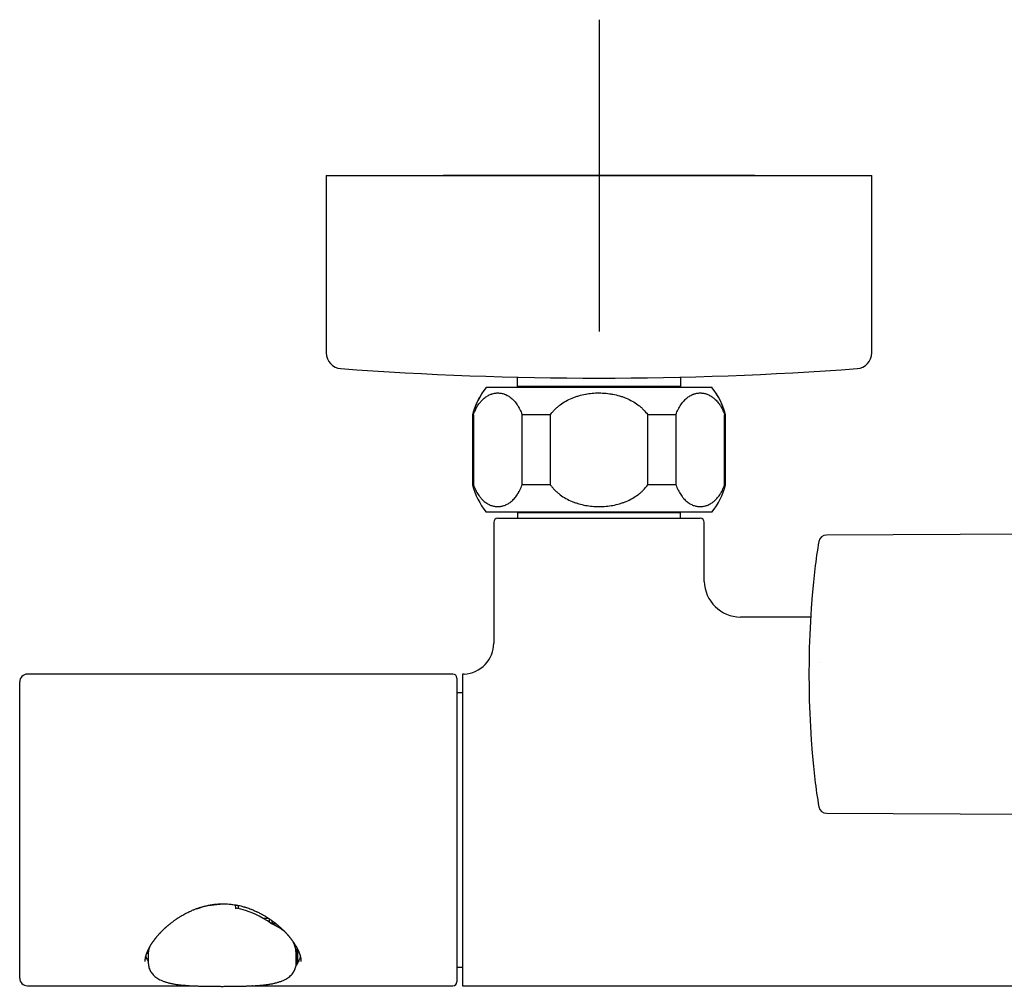
# Model space of a CAD drawing. Units: millimetres. Extents: x -18 to 962, y -35 to 2033.
# Drawn here: x 6 to 133, y 531 to 655 of the extents above; entities that cross this region are included whole.
import ezdxf

# ---------------------------------------------------------------- set-up
doc = ezdxf.new("R2010")
doc.units = ezdxf.units.MM
doc.layers.add('Default', color=7, linetype='Continuous')
doc.layers.add('DV3_Default', color=7, linetype='Continuous')

# ---------------------------------------------------------------- blocks, each defined once
blk = doc.blocks.new('SE2')
at = {"layer": 'DV3_Default', "color": 7}
for p, q in [((80.7, 655.38), (80.7, 615.38)), ((45.7, 635.38), (115.7, 635.38)), ((45.7, 635.38), (45.7, 612.6)), ((100.7, 635.38), (60.7, 635.38)), ((115.7, 612.6), (115.7, 635.38)), ((70.25, 608.28), (70.25, 609.5)), ((91.15, 609.5), (91.15, 608.28)), ((95.2, 608.18), (66.2, 608.18)), ((91.15, 608.28), (70.25, 608.28)), ((70.33, 608.18), (70.25, 608.28)), ((91.15, 608.28), (91.07, 608.18)), ((64.58, 604.68), (64.45, 604.68)), ((64.45, 604.68), (64.45, 595.68)), ((64.58, 604.68), (64.58, 595.68)), ((74.45, 604.68), (70.83, 604.68)), ((70.83, 595.68), (70.83, 604.68)), ((74.45, 604.68), (74.45, 595.68)), ((90.57, 604.68), (86.95, 604.68)), ((86.95, 595.68), (86.95, 604.68)), ((90.57, 604.68), (90.57, 595.68)), ((96.95, 604.68), (96.82, 604.68)), ((96.82, 595.68), (96.82, 604.68)), ((96.95, 595.68), (96.95, 604.68)), ((64.58, 595.68), (64.45, 595.68)), ((74.45, 595.68), (70.83, 595.68)), ((90.57, 595.68), (86.95, 595.68)), ((96.82, 595.68), (96.95, 595.68)), ((95.2, 592.18), (66.2, 592.18)), ((70.33, 592.18), (70.25, 592.08)), ((91.15, 592.08), (70.25, 592.08)), ((70.25, 592.08), (70.25, 591.38)), ((91.15, 592.08), (91.07, 592.18)), ((91.15, 591.38), (91.15, 592.08)), ((67.2, 590.88), (67.2, 575.37)), ((67.7, 591.38), (93.7, 591.38)), ((94.2, 583.29), (94.2, 590.88)), ((137.97, 589.38), (109.88, 589.23)), ((107.86, 578.71), (98.87, 578.71)), ((109.11, 572.82), (109.11, 572.85)), ((61.95, 571.38), (7.35, 571.38)), ((63.2, 571.38), (63.2, 531.38)), ((63.35, 571.38), (63.2, 571.38)), ((6.35, 532.38), (6.35, 570.38)), ((62.45, 570.88), (62.45, 531.88)), ((63.2, 568.98), (62.45, 568.98)), ((109.88, 553.53), (137.97, 553.38)), ((29.05, 541.29), (29.05, 541.22)), ((29.65, 541.49), (29.65, 541.41)), ((31.65, 541.77), (31.65, 541.86)), ((32.07, 541.89), (32.05, 541.79)), ((34.45, 541.39), (34.45, 541.69)), ((37.56, 540.07), (38.26, 540.07)), ((38.4, 539.53), (38.4, 539.97)), ((38.75, 539.58), (38.75, 539.73)), ((38.75, 539.48), (38.75, 539.58)), ((38.75, 539.31), (38.75, 539.48)), ((38.75, 539.3), (38.75, 539.31)), ((38.95, 539.38), (39.21, 539.38)), ((39.95, 538.74), (39.78, 538.74)), ((22.85, 535.5), (22.85, 536)), ((41.9, 536.29), (41.9, 534.14)), ((42.05, 534.37), (42.05, 536)), ((22.85, 535.5), (22.85, 534.41)), ((41.85, 534.41), (41.85, 535.45)), ((41.9, 534.38), (42.05, 534.38)), ((62.45, 533.78), (63.2, 533.78)), ((7.35, 531.38), (28.49, 531.38)), ((36.34, 531.38), (61.95, 531.38)), ((63.2, 531.38), (144.7, 531.38))]:
    blk.add_line(p, q, dxfattribs=at)
for centre, radius, start, end in [((47.7, 612.6), 2, 180, 265.7757), ((113.7, 612.6), 2, 274.2243, 0), ((80.7, 1059.38), 450, 265.7757, 274.2243), ((74.1, 602.04), 10, 142.1519, 164.718), ((87.3, 602.04), 10, 15.282, 37.8481), ((74.1, 602.04), 10, 148.0702, 164.718), ((87.3, 602.04), 10, 15.282, 31.9298), ((74.1, 598.31), 10, 195.282, 217.8481), ((87.3, 598.31), 10, 322.1519, 344.718), ((67.7, 590.88), 0.5, 90, 180), ((93.7, 590.88), 0.5, 0, 90), ((109.89, 588.23), 1, 90.3, 169.891), ((162.96, 578.77), 54.9, 169.891, 173.6046), ((228.88, 571.38), 121.24, 173.6046, 186.3954), ((98.89, 583.4), 4.69, 181.3149, 269.6749), ((63.18, 575.4), 4.02, 272.9265, 359.6149), ((7.35, 570.38), 1, 90, 180), ((61.95, 570.88), 0.5, 0, 90), ((63.35, 547.28), 24.1, 89.9244, 90.0004), ((162.96, 563.99), 54.9, 186.3954, 190.109), ((109.89, 554.53), 1, 190.109, 269.7), ((32.38, 531.96), 9.84, 91.9129, 109.7765), ((32.08, 530.55), 10.98, 53.1489, 79.3972), ((38.95, 539.58), 0.2, 180, 270), ((36.27, 533.47), 6.34, 48.8606, 67.8568), ((25.32, 535.43), 2.47, 164.8621, 178.3649), ((32.1, 532.36), 9.89, 156.7494, 157.9855), ((37.83, 535.29), 4.02, 2.404, 25.3701), ((37.83, 535.29), 4.02, 2.2509, 2.3779), ((7.35, 532.38), 1, 180, 270), ((32.46, 185.54), 345.86, 89.3715, 89.379), ((61.95, 531.88), 0.5, 270, 0)]:
    blk.add_arc(centre, radius, start, end, dxfattribs=at)
blk.add_ellipse((32.35, 542.62), major_axis=(9.38, -54.37), ratio=0.027372, start_param=1.539893, end_param=1.550487, dxfattribs=at)
for points, knots in [([(64.58, 604.68), (64.67, 604.92), (64.77, 605.15), (64.97, 605.56), (65.09, 605.76), (65.26, 606.02), (65.32, 606.11), (65.42, 606.23), (65.45, 606.27), (65.51, 606.34), (65.54, 606.38), (65.71, 606.56), (65.84, 606.69), (66.11, 606.92), (66.25, 607.02), (66.46, 607.14), (66.54, 607.18), (66.68, 607.25), (66.75, 607.28), (66.97, 607.36), (67.12, 607.4), (67.41, 607.46), (67.56, 607.47), (67.78, 607.47), (67.86, 607.47), (68, 607.46), (68.08, 607.45), (68.3, 607.41), (68.44, 607.36), (68.73, 607.26), (68.88, 607.19), (69.09, 607.06), (69.16, 607.02), (69.26, 606.95), (69.3, 606.92), (69.37, 606.87), (69.4, 606.84), (69.58, 606.7), (69.71, 606.57), (69.97, 606.28), (70.09, 606.12), (70.24, 605.9), (70.27, 605.85), (70.33, 605.76), (70.36, 605.71), (70.44, 605.56), (70.49, 605.46), (70.65, 605.15), (70.75, 604.92), (70.83, 604.68)], [0, 0, 0, 0, 0.0625, 0.0625, 0.125, 0.125, 0.15625, 0.15625, 0.171875, 0.171875, 0.1875, 0.1875, 0.25, 0.25, 0.3125, 0.3125, 0.34375, 0.34375, 0.375, 0.375, 0.4375, 0.4375, 0.5, 0.5, 0.53125, 0.53125, 0.5625, 0.5625, 0.625, 0.625, 0.6875, 0.6875, 0.71875, 0.71875, 0.734375, 0.734375, 0.75, 0.75, 0.8125, 0.8125, 0.875, 0.875, 0.890625, 0.890625, 0.90625, 0.90625, 0.9375, 0.9375, 1, 1, 1, 1]), ([(64.58, 604.68), (64.67, 604.92), (64.77, 605.15), (64.97, 605.56), (65.09, 605.76), (65.26, 606.02), (65.32, 606.11), (65.42, 606.23), (65.45, 606.27), (65.51, 606.34), (65.54, 606.38), (65.71, 606.56), (65.84, 606.69), (66.11, 606.92), (66.25, 607.02), (66.46, 607.14), (66.54, 607.18), (66.68, 607.25), (66.75, 607.28), (66.85, 607.32), (66.86, 607.32), (66.88, 607.33)], [0, 0, 0, 0, 0.163042, 0.163042, 0.326083, 0.326083, 0.407604, 0.407604, 0.448365, 0.448365, 0.489125, 0.489125, 0.652167, 0.652167, 0.815209, 0.815209, 0.89673, 0.89673, 0.97825, 0.97825, 1, 1, 1, 1]), ([(68.54, 607.33), (68.55, 607.32), (68.57, 607.32), (68.73, 607.26), (68.88, 607.19), (69.09, 607.06), (69.16, 607.02), (69.26, 606.95), (69.3, 606.92), (69.37, 606.87), (69.4, 606.84), (69.58, 606.7), (69.71, 606.57), (69.97, 606.28), (70.09, 606.12), (70.24, 605.9), (70.27, 605.85), (70.33, 605.76), (70.36, 605.71), (70.44, 605.56), (70.49, 605.46), (70.65, 605.15), (70.75, 604.92), (70.83, 604.68)], [0, 0, 0, 0, 0.020382, 0.020382, 0.183652, 0.183652, 0.265287, 0.265287, 0.306104, 0.306104, 0.346921, 0.346921, 0.510191, 0.510191, 0.673461, 0.673461, 0.714278, 0.714278, 0.755096, 0.755096, 0.83673, 0.83673, 1, 1, 1, 1]), ([(74.45, 604.68), (74.49, 604.74), (74.54, 604.8), (74.63, 604.92), (74.68, 604.97), (74.82, 605.14), (74.92, 605.25), (75.13, 605.46), (75.24, 605.57), (75.41, 605.71), (75.47, 605.76), (75.58, 605.85), (75.64, 605.9), (75.94, 606.12), (76.19, 606.28), (76.71, 606.57), (76.97, 606.7), (77.38, 606.87), (77.52, 606.92), (77.73, 606.99), (77.8, 607.02), (77.95, 607.06), (78.02, 607.09), (78.37, 607.19), (78.66, 607.26), (79.24, 607.37), (79.53, 607.41), (79.97, 607.45), (80.12, 607.46), (80.34, 607.47), (80.42, 607.47), (80.57, 607.47), (80.64, 607.47), (81.01, 607.47), (81.6, 607.44), (82.19, 607.36), (82.77, 607.25), (83.05, 607.18), (83.41, 607.08), (83.48, 607.06), (83.62, 607.01), (83.83, 606.94), (84.04, 606.86), (84.45, 606.69), (84.71, 606.56), (85.22, 606.28), (85.47, 606.12), (85.76, 605.89), (85.82, 605.85), (85.94, 605.76), (86, 605.71), (86.17, 605.56), (86.27, 605.46), (86.59, 605.14), (86.78, 604.92), (86.95, 604.68)], [0, 0, 0, 0, 0.015625, 0.015625, 0.03125, 0.03125, 0.0625, 0.0625, 0.09375, 0.09375, 0.109375, 0.109375, 0.125, 0.125, 0.1875, 0.1875, 0.25, 0.25, 0.28125, 0.28125, 0.296875, 0.296875, 0.3125, 0.3125, 0.375, 0.375, 0.4375, 0.4375, 0.46875, 0.46875, 0.484375, 0.484375, 0.5, 0.5, 0.5625, 0.625, 0.625, 0.6875, 0.6875, 0.703125, 0.703125, 0.71875, 0.75, 0.75, 0.8125, 0.8125, 0.875, 0.875, 0.890625, 0.890625, 0.90625, 0.90625, 0.9375, 0.9375, 1, 1, 1, 1]), ([(74.45, 604.68), (74.49, 604.74), (74.54, 604.8), (74.63, 604.92), (74.68, 604.97), (74.82, 605.14), (74.92, 605.25), (75.13, 605.46), (75.24, 605.57), (75.41, 605.71), (75.47, 605.76), (75.58, 605.85), (75.64, 605.9), (75.94, 606.12), (76.19, 606.28), (76.71, 606.57), (76.97, 606.7), (77.38, 606.87), (77.52, 606.92), (77.73, 606.99), (77.8, 607.02), (77.95, 607.06), (78.02, 607.09), (78.37, 607.19), (78.66, 607.26), (78.98, 607.32), (79.02, 607.32), (79.05, 607.33)], [0, 0, 0, 0, 0.040895, 0.040895, 0.081789, 0.081789, 0.163579, 0.163579, 0.245368, 0.245368, 0.286263, 0.286263, 0.327158, 0.327158, 0.490737, 0.490737, 0.654316, 0.654316, 0.736105, 0.736105, 0.777, 0.777, 0.817894, 0.817894, 0.981473, 0.981473, 1, 1, 1, 1]), ([(82.35, 607.33), (82.39, 607.32), (82.43, 607.32), (82.77, 607.25), (83.05, 607.18), (83.41, 607.08), (83.48, 607.06), (83.62, 607.01), (83.83, 606.94), (84.04, 606.86), (84.45, 606.69), (84.71, 606.56), (85.22, 606.28), (85.47, 606.12), (85.76, 605.89), (85.82, 605.85), (85.94, 605.76), (86, 605.71), (86.17, 605.56), (86.27, 605.46), (86.59, 605.14), (86.78, 604.92), (86.95, 604.68)], [0, 0, 0, 0, 0.023479, 0.023479, 0.186232, 0.186232, 0.226921, 0.226921, 0.267609, 0.348986, 0.348986, 0.511739, 0.511739, 0.674493, 0.674493, 0.715181, 0.715181, 0.75587, 0.75587, 0.837246, 0.837246, 1, 1, 1, 1]), ([(90.57, 604.68), (90.65, 604.92), (90.75, 605.15), (90.95, 605.56), (91.07, 605.76), (91.24, 606.02), (91.3, 606.11), (91.4, 606.23), (91.43, 606.27), (91.49, 606.34), (91.52, 606.38), (91.69, 606.56), (91.82, 606.69), (92.09, 606.92), (92.23, 607.02), (92.44, 607.14), (92.52, 607.18), (92.66, 607.25), (92.73, 607.28), (92.95, 607.36), (93.1, 607.4), (93.39, 607.46), (93.54, 607.47), (93.76, 607.47), (93.84, 607.47), (93.99, 607.46), (94.06, 607.45), (94.28, 607.41), (94.43, 607.36), (94.71, 607.26), (94.86, 607.19), (95.07, 607.06), (95.14, 607.02), (95.24, 606.95), (95.28, 606.92), (95.35, 606.87), (95.38, 606.84), (95.56, 606.7), (95.69, 606.57), (95.95, 606.28), (96.07, 606.12), (96.22, 605.9), (96.25, 605.85), (96.31, 605.76), (96.34, 605.71), (96.42, 605.56), (96.48, 605.46), (96.63, 605.15), (96.73, 604.92), (96.82, 604.68)], [0, 0, 0, 0, 0.0625, 0.0625, 0.125, 0.125, 0.15625, 0.15625, 0.171875, 0.171875, 0.1875, 0.1875, 0.25, 0.25, 0.3125, 0.3125, 0.34375, 0.34375, 0.375, 0.375, 0.4375, 0.4375, 0.5, 0.5, 0.53125, 0.53125, 0.5625, 0.5625, 0.625, 0.625, 0.6875, 0.6875, 0.71875, 0.71875, 0.734375, 0.734375, 0.75, 0.75, 0.8125, 0.8125, 0.875, 0.875, 0.890625, 0.890625, 0.90625, 0.90625, 0.9375, 0.9375, 1, 1, 1, 1]), ([(90.57, 604.68), (90.65, 604.92), (90.75, 605.15), (90.95, 605.56), (91.07, 605.76), (91.24, 606.02), (91.3, 606.11), (91.4, 606.23), (91.43, 606.27), (91.49, 606.34), (91.52, 606.38), (91.69, 606.56), (91.82, 606.69), (92.09, 606.92), (92.23, 607.02), (92.44, 607.14), (92.52, 607.18), (92.66, 607.25), (92.73, 607.28), (92.83, 607.32), (92.85, 607.32), (92.86, 607.33)], [0, 0, 0, 0, 0.1630417, 0.1630417, 0.3260835, 0.3260835, 0.4076044, 0.4076044, 0.4483648, 0.4483648, 0.4891252, 0.4891252, 0.652167, 0.652167, 0.8152087, 0.8152087, 0.8967296, 0.8967296, 0.9782505, 0.9782505, 1, 1, 1, 1]), ([(94.52, 607.33), (94.53, 607.32), (94.55, 607.32), (94.71, 607.26), (94.86, 607.19), (95.07, 607.06), (95.14, 607.02), (95.24, 606.95), (95.28, 606.92), (95.35, 606.87), (95.38, 606.84), (95.56, 606.7), (95.69, 606.57), (95.95, 606.28), (96.07, 606.12), (96.22, 605.9), (96.25, 605.85), (96.31, 605.76), (96.34, 605.71), (96.42, 605.56), (96.48, 605.46), (96.63, 605.15), (96.73, 604.92), (96.82, 604.68)], [0, 0, 0, 0, 0.020382, 0.020382, 0.183652, 0.183652, 0.265287, 0.265287, 0.306104, 0.306104, 0.346921, 0.346921, 0.510191, 0.510191, 0.673461, 0.673461, 0.714278, 0.714278, 0.755096, 0.755096, 0.83673, 0.83673, 1, 1, 1, 1]), ([(64.58, 595.68), (64.67, 595.43), (64.77, 595.21), (64.97, 594.79), (65.09, 594.6), (65.26, 594.33), (65.32, 594.25), (65.42, 594.13), (65.45, 594.09), (65.51, 594.01), (65.54, 593.97), (65.71, 593.79), (65.84, 593.66), (66.11, 593.44), (66.25, 593.34), (66.46, 593.21), (66.54, 593.17), (66.68, 593.1), (66.75, 593.07), (66.97, 592.99), (67.12, 592.95), (67.41, 592.9), (67.56, 592.88), (67.78, 592.88), (67.86, 592.88), (68, 592.9), (68.08, 592.91), (68.3, 592.95), (68.44, 592.99), (68.73, 593.1), (68.88, 593.17), (69.09, 593.29), (69.16, 593.34), (69.26, 593.41), (69.3, 593.43), (69.37, 593.49), (69.4, 593.52), (69.58, 593.66), (69.71, 593.79), (69.97, 594.07), (70.09, 594.23), (70.24, 594.46), (70.27, 594.5), (70.33, 594.59), (70.36, 594.64), (70.44, 594.79), (70.49, 594.89), (70.65, 595.21), (70.75, 595.43), (70.83, 595.68)], [0, 0, 0, 0, 0.0625, 0.0625, 0.125, 0.125, 0.15625, 0.15625, 0.171875, 0.171875, 0.1875, 0.1875, 0.25, 0.25, 0.3125, 0.3125, 0.34375, 0.34375, 0.375, 0.375, 0.4375, 0.4375, 0.5, 0.5, 0.53125, 0.53125, 0.5625, 0.5625, 0.625, 0.625, 0.6875, 0.6875, 0.71875, 0.71875, 0.734375, 0.734375, 0.75, 0.75, 0.8125, 0.8125, 0.875, 0.875, 0.890625, 0.890625, 0.90625, 0.90625, 0.9375, 0.9375, 1, 1, 1, 1]), ([(74.45, 595.68), (74.49, 595.62), (74.54, 595.56), (74.63, 595.44), (74.68, 595.38), (74.82, 595.21), (74.92, 595.1), (75.13, 594.89), (75.24, 594.79), (75.41, 594.64), (75.47, 594.59), (75.58, 594.5), (75.64, 594.46), (75.94, 594.23), (76.19, 594.07), (76.71, 593.78), (76.97, 593.66), (77.38, 593.49), (77.52, 593.43), (77.73, 593.36), (77.8, 593.34), (77.95, 593.29), (78.02, 593.27), (78.37, 593.16), (78.66, 593.1), (79.24, 592.99), (79.53, 592.95), (79.97, 592.91), (80.12, 592.9), (80.34, 592.89), (80.42, 592.89), (80.57, 592.88), (80.64, 592.88), (81.01, 592.88), (81.6, 592.91), (82.19, 592.99), (82.77, 593.1), (83.05, 593.17), (83.41, 593.28), (83.48, 593.3), (83.62, 593.34), (83.83, 593.42), (84.04, 593.49), (84.45, 593.66), (84.71, 593.79), (85.22, 594.08), (85.47, 594.24), (85.76, 594.46), (85.82, 594.5), (85.94, 594.6), (86, 594.65), (86.17, 594.79), (86.27, 594.89), (86.59, 595.21), (86.78, 595.43), (86.95, 595.68)], [0, 0, 0, 0, 0.015625, 0.015625, 0.03125, 0.03125, 0.0625, 0.0625, 0.09375, 0.09375, 0.109375, 0.109375, 0.125, 0.125, 0.1875, 0.1875, 0.25, 0.25, 0.28125, 0.28125, 0.296875, 0.296875, 0.3125, 0.3125, 0.375, 0.375, 0.4375, 0.4375, 0.46875, 0.46875, 0.484375, 0.484375, 0.5, 0.5, 0.5625, 0.625, 0.625, 0.6875, 0.6875, 0.703125, 0.703125, 0.71875, 0.75, 0.75, 0.8125, 0.8125, 0.875, 0.875, 0.890625, 0.890625, 0.90625, 0.90625, 0.9375, 0.9375, 1, 1, 1, 1]), ([(90.57, 595.68), (90.65, 595.43), (90.75, 595.21), (90.95, 594.79), (91.07, 594.6), (91.24, 594.33), (91.3, 594.25), (91.4, 594.13), (91.43, 594.09), (91.49, 594.01), (91.52, 593.97), (91.69, 593.79), (91.82, 593.66), (92.09, 593.44), (92.23, 593.34), (92.44, 593.21), (92.52, 593.17), (92.66, 593.1), (92.73, 593.07), (92.95, 592.99), (93.1, 592.95), (93.39, 592.9), (93.54, 592.88), (93.76, 592.88), (93.84, 592.88), (93.99, 592.9), (94.06, 592.91), (94.28, 592.95), (94.43, 592.99), (94.71, 593.1), (94.86, 593.17), (95.07, 593.29), (95.14, 593.34), (95.24, 593.41), (95.28, 593.43), (95.35, 593.49), (95.38, 593.52), (95.56, 593.66), (95.69, 593.79), (95.95, 594.07), (96.07, 594.23), (96.22, 594.46), (96.25, 594.5), (96.31, 594.59), (96.34, 594.64), (96.42, 594.79), (96.48, 594.89), (96.63, 595.21), (96.73, 595.43), (96.82, 595.68)], [0, 0, 0, 0, 0.0625, 0.0625, 0.125, 0.125, 0.15625, 0.15625, 0.171875, 0.171875, 0.1875, 0.1875, 0.25, 0.25, 0.3125, 0.3125, 0.34375, 0.34375, 0.375, 0.375, 0.4375, 0.4375, 0.5, 0.5, 0.53125, 0.53125, 0.5625, 0.5625, 0.625, 0.625, 0.6875, 0.6875, 0.71875, 0.71875, 0.734375, 0.734375, 0.75, 0.75, 0.8125, 0.8125, 0.875, 0.875, 0.890625, 0.890625, 0.90625, 0.90625, 0.9375, 0.9375, 1, 1, 1, 1]), ([(22.45, 534.5), (22.45, 534.51), (22.45, 534.54), (22.45, 534.58), (22.45, 534.63), (22.46, 534.67), (22.46, 534.72), (22.47, 534.76), (22.47, 534.81), (22.48, 534.86), (22.49, 534.91), (22.49, 534.96), (22.5, 535.01), (22.51, 535.05), (22.52, 535.1), (22.53, 535.14), (22.54, 535.19), (22.56, 535.23), (22.57, 535.28), (22.58, 535.32), (22.59, 535.36), (22.61, 535.4), (22.62, 535.44), (22.64, 535.48), (22.65, 535.53), (22.67, 535.59), (22.69, 535.63), (22.71, 535.68), (22.73, 535.73), (22.76, 535.79), (22.78, 535.85), (22.8, 535.9), (22.83, 535.95), (22.85, 536), (22.88, 536.06), (22.91, 536.13), (22.95, 536.2), (22.98, 536.26), (23.01, 536.32), (23.04, 536.37), (23.07, 536.42), (23.1, 536.48), (23.14, 536.54), (23.17, 536.6), (23.2, 536.65), (23.24, 536.71), (23.29, 536.78), (23.32, 536.83), (23.35, 536.88), (23.39, 536.93), (23.43, 536.99), (23.47, 537.06), (23.52, 537.12), (23.57, 537.19), (23.6, 537.24), (23.64, 537.28), (23.68, 537.33), (23.71, 537.39), (23.75, 537.44), (23.79, 537.49), (23.83, 537.53), (23.87, 537.58), (23.91, 537.63), (23.95, 537.68), (23.99, 537.73), (24.03, 537.78), (24.07, 537.82), (24.11, 537.87), (24.15, 537.92), (24.2, 537.97), (24.26, 538.04), (24.33, 538.11), (24.4, 538.19), (24.45, 538.25), (24.51, 538.31), (24.56, 538.36), (24.63, 538.43), (24.68, 538.48), (24.74, 538.54), (24.8, 538.6), (24.85, 538.65), (24.92, 538.72), (24.99, 538.78), (25.07, 538.85), (25.14, 538.91), (25.2, 538.97), (25.26, 539.02), (25.32, 539.07), (25.4, 539.14), (25.5, 539.22), (25.59, 539.29), (25.67, 539.36), (25.74, 539.42), (25.83, 539.49), (25.93, 539.56), (26.03, 539.64), (26.14, 539.72), (26.22, 539.78), (26.34, 539.86), (26.45, 539.94), (26.57, 540.02), (26.65, 540.07), (26.74, 540.13), (26.86, 540.21), (26.99, 540.29), (27.1, 540.35), (27.22, 540.43), (27.38, 540.51), (27.53, 540.6), (27.66, 540.67), (27.82, 540.75), (27.99, 540.83), (28.12, 540.9), (28.3, 540.98), (28.51, 541.07), (28.72, 541.16), (28.82, 541.2), (29.02, 541.28), (29.25, 541.36), (29.47, 541.43), (29.61, 541.47), (29.88, 541.55), (30.23, 541.64), (30.54, 541.71), (30.7, 541.74), (30.87, 541.77), (31.17, 541.82), (31.73, 541.88), (32.44, 541.91), (33.14, 541.88), (33.66, 541.82), (33.99, 541.78), (34.17, 541.74), (34.28, 541.72), (34.46, 541.69), (34.78, 541.62), (35.08, 541.54), (35.28, 541.47), (35.37, 541.45), (35.61, 541.37), (35.87, 541.28), (36.11, 541.19), (36.28, 541.12), (36.47, 541.04), (36.66, 540.95), (36.77, 540.9), (36.88, 540.85), (37.04, 540.77), (37.21, 540.68), (37.33, 540.62), (37.45, 540.55), (37.61, 540.47), (37.75, 540.38), (37.85, 540.32), (37.97, 540.25), (38.11, 540.17), (38.26, 540.06), (38.36, 540), (38.47, 539.92), (38.55, 539.87), (38.66, 539.79), (38.74, 539.73), (38.84, 539.66), (38.91, 539.61), (39, 539.54), (39.06, 539.49), (39.14, 539.43), (39.2, 539.38), (39.27, 539.33), (39.33, 539.28), (39.4, 539.23), (39.47, 539.16), (39.53, 539.11), (39.61, 539.04), (39.69, 538.97), (39.77, 538.9), (39.84, 538.84), (39.9, 538.78), (39.97, 538.72), (40.03, 538.66), (40.1, 538.6), (40.16, 538.54), (40.22, 538.48), (40.29, 538.41), (40.35, 538.35), (40.42, 538.28), (40.46, 538.23), (40.51, 538.18), (40.55, 538.13), (40.61, 538.07), (40.67, 538.01), (40.73, 537.94), (40.8, 537.86), (40.86, 537.79), (40.92, 537.72), (40.97, 537.66), (41.02, 537.59), (41.07, 537.53), (41.13, 537.46), (41.2, 537.37), (41.26, 537.28), (41.32, 537.2), (41.37, 537.14), (41.41, 537.08), (41.44, 537.04), (41.47, 536.99), (41.52, 536.92), (41.57, 536.85), (41.61, 536.78), (41.65, 536.72), (41.69, 536.66), (41.73, 536.58), (41.78, 536.51), (41.82, 536.44), (41.86, 536.37), (41.9, 536.3), (41.93, 536.23), (41.96, 536.17), (41.99, 536.12), (42.02, 536.06), (42.05, 536), (42.08, 535.95), (42.1, 535.89), (42.13, 535.83), (42.16, 535.77), (42.18, 535.71), (42.2, 535.66), (42.22, 535.6), (42.24, 535.55), (42.26, 535.5), (42.28, 535.45), (42.29, 535.41), (42.3, 535.38), (42.31, 535.35), (42.32, 535.31), (42.33, 535.27), (42.34, 535.22), (42.36, 535.18), (42.37, 535.14), (42.38, 535.09), (42.39, 535.04), (42.4, 535), (42.41, 534.94), (42.42, 534.89), (42.42, 534.84), (42.43, 534.8), (42.44, 534.75), (42.44, 534.71), (42.44, 534.67), (42.45, 534.62), (42.45, 534.57), (42.45, 534.53), (42.45, 534.51), (42.45, 534.5)], [0, 0, 0, 0, 0.002931, 0.006139, 0.009435, 0.012502, 0.015523, 0.018277, 0.021454, 0.024597, 0.027834, 0.031073, 0.034352, 0.037279, 0.039868, 0.042135, 0.045182, 0.048338, 0.050777, 0.053257, 0.055403, 0.057828, 0.060153, 0.06252, 0.065671, 0.068863, 0.071033, 0.073494, 0.076892, 0.080302, 0.083216, 0.085944, 0.088646, 0.091378, 0.094079, 0.098212, 0.101812, 0.105284, 0.10804, 0.110887, 0.113608, 0.116033, 0.120279, 0.122522, 0.124816, 0.128094, 0.132592, 0.134758, 0.136562, 0.139618, 0.142551, 0.146112, 0.149495, 0.152512, 0.155542, 0.157401, 0.159625, 0.162994, 0.165175, 0.167371, 0.170609, 0.172273, 0.174896, 0.177573, 0.179693, 0.182584, 0.184369, 0.186893, 0.189386, 0.191659, 0.19513, 0.199607, 0.203255, 0.206426, 0.208802, 0.212534, 0.21479, 0.218354, 0.221642, 0.223754, 0.226945, 0.229625, 0.234084, 0.237358, 0.240641, 0.243829, 0.245594, 0.248748, 0.252691, 0.257064, 0.261713, 0.264118, 0.268518, 0.270722, 0.275638, 0.280886, 0.283702, 0.289178, 0.291035, 0.298254, 0.302569, 0.305864, 0.307498, 0.312995, 0.320692, 0.322372, 0.325212, 0.334812, 0.339889, 0.341755, 0.348936, 0.357716, 0.359918, 0.362613, 0.377193, 0.381937, 0.383654, 0.387905, 0.401613, 0.407308, 0.409176, 0.415365, 0.434005, 0.442457, 0.445298, 0.449304, 0.45806, 0.473708, 0.501442, 0.523615, 0.538857, 0.550328, 0.554183, 0.55573, 0.56081, 0.571319, 0.586399, 0.590037, 0.591084, 0.594796, 0.61344, 0.617293, 0.619538, 0.630234, 0.637198, 0.639831, 0.64195, 0.648739, 0.657038, 0.659628, 0.661872, 0.670672, 0.676892, 0.678543, 0.68221, 0.690578, 0.694019, 0.700748, 0.702382, 0.707376, 0.710277, 0.715723, 0.717684, 0.722585, 0.724698, 0.728759, 0.73073, 0.734449, 0.736957, 0.7393, 0.743039, 0.745511, 0.749639, 0.751549, 0.756638, 0.760537, 0.762806, 0.766404, 0.769403, 0.772135, 0.775789, 0.779698, 0.781663, 0.784908, 0.789524, 0.792171, 0.795041, 0.796723, 0.799933, 0.802351, 0.805706, 0.809941, 0.813495, 0.817061, 0.820812, 0.823796, 0.826642, 0.830228, 0.833684, 0.837435, 0.843089, 0.847027, 0.850138, 0.852625, 0.854894, 0.857393, 0.860157, 0.864369, 0.868922, 0.870936, 0.873294, 0.878822, 0.881883, 0.884687, 0.889317, 0.892881, 0.896842, 0.899232, 0.90223, 0.905636, 0.908622, 0.911448, 0.9146, 0.9181, 0.921301, 0.924631, 0.927713, 0.930201, 0.933687, 0.936412, 0.939099, 0.941588, 0.943133, 0.945235, 0.94722, 0.949837, 0.952628, 0.954902, 0.957671, 0.96074, 0.963243, 0.966394, 0.969767, 0.97322, 0.976544, 0.979081, 0.982045, 0.98514, 0.988085, 0.990945, 0.994406, 0.997957, 1, 1, 1, 1]), ([(22.54, 535.16), (22.55, 535.11), (22.57, 535.05), (22.66, 534.84), (22.74, 534.7), (22.85, 534.56)], [0, 0, 0, 0, 0.237406, 0.237406, 1, 1, 1, 1]), ([(42.37, 535.13), (42.35, 535.05), (42.32, 534.96), (42.27, 534.82), (42.25, 534.77), (42.21, 534.68), (42.18, 534.63), (42.07, 534.39), (41.96, 534.21), (41.82, 534.03)], [0, 0, 0, 0, 0.231539, 0.231539, 0.36365, 0.36365, 0.495762, 0.495762, 1, 1, 1, 1]), ([(22.85, 534.41), (22.85, 534.31), (22.86, 534.14), (22.9, 533.85), (22.98, 533.6), (23.08, 533.34), (23.22, 533.11), (23.38, 532.89), (23.58, 532.68), (23.81, 532.49), (24.06, 532.31), (24.35, 532.15), (24.67, 532.01), (25.02, 531.88), (25.4, 531.77), (25.79, 531.68), (26.21, 531.6), (26.65, 531.53), (27.11, 531.48), (27.58, 531.44), (28.06, 531.4), (28.54, 531.38), (29.04, 531.36), (29.54, 531.34), (30.05, 531.33), (30.55, 531.32), (31.07, 531.32), (31.58, 531.32), (32.09, 531.31), (32.6, 531.31), (33.11, 531.32), (33.62, 531.32), (34.13, 531.32), (34.64, 531.33), (35.15, 531.34), (35.65, 531.36), (36.14, 531.38), (36.63, 531.4), (37.11, 531.43), (37.58, 531.48), (38.03, 531.53), (38.47, 531.59), (38.89, 531.67), (39.29, 531.77), (39.67, 531.88), (40.02, 532), (40.34, 532.15), (40.63, 532.31), (40.89, 532.48), (41.12, 532.68), (41.31, 532.88), (41.48, 533.11), (41.61, 533.34), (41.72, 533.59), (41.8, 533.85), (41.84, 534.13), (41.85, 534.3), (41.85, 534.41)], [0, 0, 0, 0, 0.016269, 0.033097, 0.049705, 0.066243, 0.082845, 0.099664, 0.116868, 0.134607, 0.152922, 0.171786, 0.191121, 0.210781, 0.23058, 0.25047, 0.270293, 0.290019, 0.309555, 0.32883, 0.347862, 0.36661, 0.385093, 0.403301, 0.421239, 0.438952, 0.456478, 0.473883, 0.491197, 0.508489, 0.525778, 0.543153, 0.560664, 0.578352, 0.596267, 0.614434, 0.632854, 0.651563, 0.670552, 0.689825, 0.709326, 0.729016, 0.748839, 0.76872, 0.788595, 0.808303, 0.827673, 0.846472, 0.864888, 0.882749, 0.900072, 0.916964, 0.933585, 0.950102, 0.966693, 0.983467, 1, 1, 1, 1])]:
    blk.add_open_spline(points, degree=3, knots=knots, dxfattribs=at)
for points in [[(34.45, 541.39), (34.45, 541.35), (34.45, 541.32), (34.44, 541.28)], [(36.26, 531.38), (36.28, 531.38), (36.31, 531.38), (36.34, 531.38)]]:
    blk.add_open_spline(points, degree=3, dxfattribs=at)

msp = doc.modelspace()

# ---------------------------------------------------------------- block references
at = {"layer": 'Default'}
msp.add_blockref('SE2', (0, 0), dxfattribs=at)

doc.saveas('drawing.dxf')
